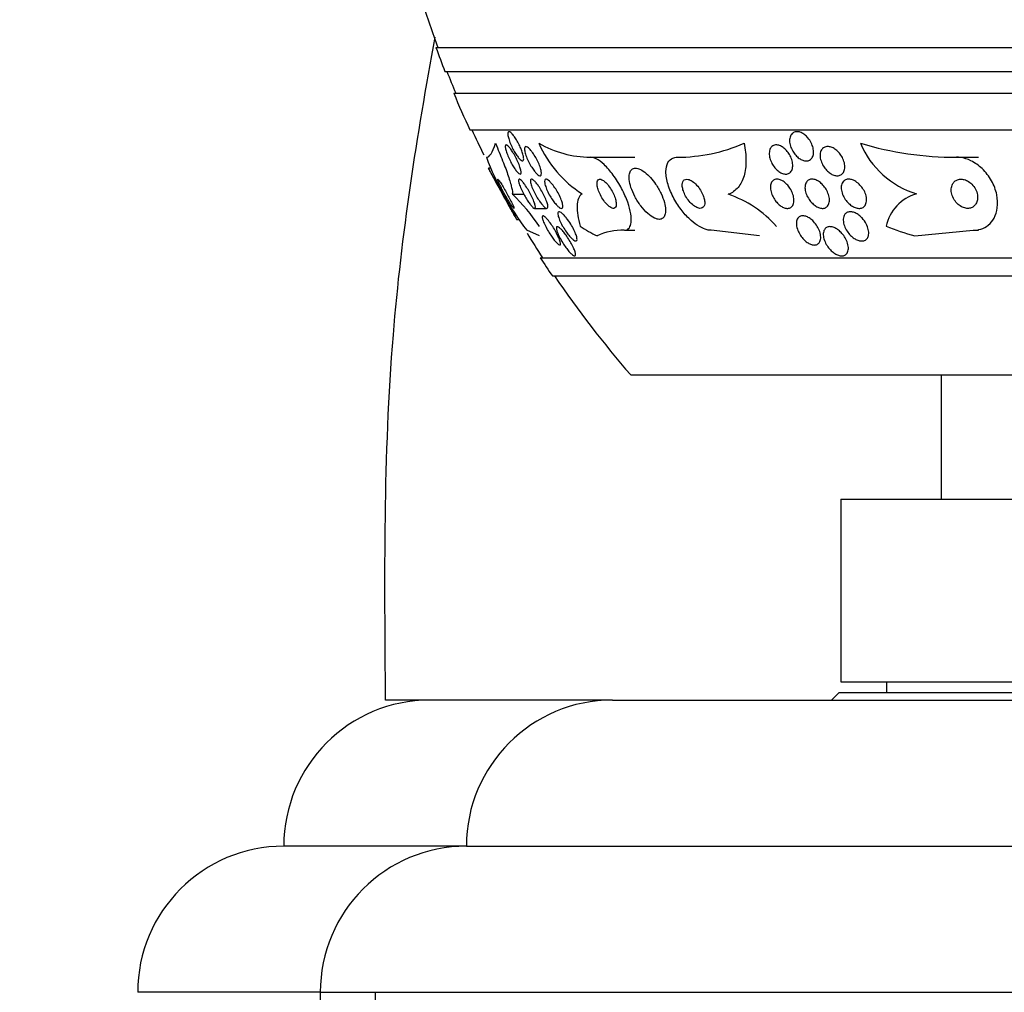
# Model space of a CAD drawing. Units: millimetres. Extents: x 0 to 1190, y 0 to 1399.
# Drawn here: x 313 to 339, y 746 to 772 of the extents above; entities that cross this region are included whole.
import ezdxf
from ezdxf import colors
from ezdxf.entities.mleader import LeaderData, LeaderLine
from ezdxf.math import Vec2, Vec3

# ---------------------------------------------------------------- set-up
doc = ezdxf.new("R2010")
doc.units = ezdxf.units.MM
doc.layers.add('DV4_Défaut', color=7, linetype='Continuous')
doc.layers.add('Défaut', color=7, linetype='Continuous')

# ---------------------------------------------------------------- blocks, each defined once
blk = doc.blocks.new('_DOT')
at = {"color": 0}
blk.add_line((0, 0), (-1, 0), dxfattribs=at)
at = {"color": 0, "const_width": 0.333}
blk.add_lwpolyline([(-0.1665, 0, 1), (0.1665, 0, 1)], format="xyb", close=True, dxfattribs=at)
blk = doc.blocks.new('SE3')
at = {"layer": 'DV4_Défaut', "color": 7, "linetype": 'Continuous'}
for p, q in [((323.916, 771.45), (377.584, 771.45)), ((324.162, 770.8), (377.338, 770.8)), ((324.404, 770.2), (377.096, 770.2)), ((324.844, 769.2), (376.656, 769.2)), ((328.145, 768.45), (329.365, 768.45)), ((338.166, 768.45), (338.769, 768.45)), ((325.413, 768.15), (325.359, 768.15)), ((326.008, 767.435), (326.325, 767.435)), ((326.619, 767.05), (326.948, 767.05)), ((326.123, 766.75), (326.185, 766.75)), ((326.748, 766.296), (326.404, 766.45)), ((329.075, 766.45), (329.365, 766.45)), ((332.779, 766.296), (331.452, 766.45)), ((337.024, 766.296), (338.625, 766.45)), ((338.625, 766.45), (338.769, 766.45)), ((326.774, 765.7), (374.726, 765.7)), ((327.105, 765.2), (374.395, 765.2)), ((329.25, 762.492), (372.25, 762.492)), ((337.75, 762.492), (337.75, 759.092)), ((335, 759.092), (366.5, 759.092)), ((335, 759.092), (335, 754.092)), ((335, 754.092), (366.5, 754.092)), ((336.25, 754.092), (336.25, 753.792)), ((334.95, 753.792), (334.75, 753.592)), ((366.55, 753.792), (334.95, 753.792)), ((328.638, 753.592), (322.538, 753.592)), ((328.75, 753.592), (323.75, 753.592)), ((328.75, 753.592), (372.75, 753.592)), ((324.75, 749.592), (319.75, 749.592)), ((324.75, 749.592), (376.75, 749.592)), ((320.75, 745.592), (315.75, 745.592)), ((320.75, 745.592), (380.75, 745.592)), ((320.75, 745.592), (320.75, 745.092)), ((322.25, 745.592), (322.25, 745.092))]:
    blk.add_line(p, q, dxfattribs=at)
for centre, radius, start, end in [((350.75, 781.2), 28.5, 191.9476, 200.0052), ((350.75, 781.2), 28.55, 199.9687, 201.3629), ((350.75, 781.2), 28.5, 201.4022, 202.7037), ((350.75, 781.2), 28.55, 202.6617, 204.8545), ((350.75, 781.2), 28.5, 204.9011, 206.4245), ((328.178, 771.376), 2.926, 240.4105, 269.3491), ((329.595, 770.085), 3.124, 203.6561, 237.5063), ((330.51, 773.095), 4.645, 270.1467, 293.3712), ((338.169, 777.698), 9.248, 253.4878, 269.9833), ((337.774, 769.769), 2.422, 202.7646, 253.1841), ((332.559, 771.161), 7.751, 200.4725, 217.4273), ((350.75, 781.2), 28.55, 207.2015, 210.3879), ((322.328, 763.584), 5.327, 33.9379, 46.2986), ((330.947, 764.543), 3.052, 41.3191, 71.373), ((337.406, 766.305), 1.193, 106.219, 167.6123), ((329.019, 764.838), 1.613, 88.042, 115.3454), ((350.75, 781.2), 28.5, 211.3561, 212.9468), ((350.75, 781.2), 28.55, 212.8818, 214.0849), ((350.75, 781.2), 28.5, 214.1529, 221.0283), ((323.75, 749.592), 4, 90, 180), ((328.75, 749.592), 4, 90, 180), ((319.75, 745.592), 4, 90, 180), ((324.75, 745.592), 4, 90, 180)]:
    blk.add_arc(centre, radius, start, end, dxfattribs=at)
for centre, ratio, start_param, end_param in [((330.554, 781.2), 0.54024, -0.327863, -0.269604), ((340.77, 781.2), 0.909434, 5.955323, 6.013581)]:
    blk.add_ellipse(centre, major_axis=(0, -15.463), ratio=ratio, start_param=start_param, end_param=end_param, dxfattribs=at)
for points, knots in [([(322.538, 753.592), (322.509, 756.933), (322.456, 763.022), (323.397, 769.037), (323.897, 771.739)], [0, 0, 0, 0, 0.548649, 1, 1, 1, 1]), ([(326.266, 768.626), (326.283, 768.582), (326.296, 768.539), (326.305, 768.502), (326.314, 768.465), (326.319, 768.431), (326.319, 768.406), (326.319, 768.383), (326.315, 768.366), (326.306, 768.357), (326.298, 768.349), (326.286, 768.348), (326.272, 768.354), (326.258, 768.359), (326.242, 768.37), (326.224, 768.387), (326.205, 768.404), (326.185, 768.426), (326.165, 768.453), (326.143, 768.481), (326.12, 768.514), (326.097, 768.55), (326.073, 768.589), (326.048, 768.632), (326.025, 768.675), (326.001, 768.722), (325.978, 768.772), (325.958, 768.819), (325.938, 768.868), (325.921, 768.917), (325.908, 768.96), (325.896, 769.002), (325.888, 769.04), (325.885, 769.071), (325.883, 769.099), (325.885, 769.121), (325.892, 769.134), (325.898, 769.146), (325.908, 769.152), (325.921, 769.15), (325.933, 769.148), (325.948, 769.14), (325.965, 769.126), (325.982, 769.113), (326.002, 769.093), (326.021, 769.069), (326.042, 769.044), (326.065, 769.014), (326.086, 768.981), (326.11, 768.944), (326.135, 768.904), (326.157, 768.863), (326.182, 768.817), (326.206, 768.769), (326.227, 768.723), (326.241, 768.69), (326.255, 768.657), (326.266, 768.626)], [0, 0, 0, 0, 0.057843, 0.057843, 0.057843, 0.115999, 0.115999, 0.115999, 0.169296, 0.169296, 0.169296, 0.217263, 0.217263, 0.217263, 0.263004, 0.263004, 0.263004, 0.309855, 0.309855, 0.309855, 0.360377, 0.360377, 0.360377, 0.416021, 0.416021, 0.416021, 0.476528, 0.476528, 0.476528, 0.539303, 0.539303, 0.539303, 0.599973, 0.599973, 0.599973, 0.654986, 0.654986, 0.654986, 0.704182, 0.704182, 0.704182, 0.750268, 0.750268, 0.750268, 0.796568, 0.796568, 0.796568, 0.84581, 0.84581, 0.84581, 0.899782, 0.899782, 0.899782, 0.958856, 0.958856, 0.958856, 1, 1, 1, 1]), ([(334.103, 768.979), (334.137, 768.939), (334.166, 768.893), (334.19, 768.847), (334.213, 768.8), (334.231, 768.752), (334.242, 768.704), (334.253, 768.655), (334.257, 768.606), (334.254, 768.561), (334.25, 768.518), (334.238, 768.477), (334.219, 768.444), (334.201, 768.414), (334.177, 768.389), (334.147, 768.373), (334.121, 768.358), (334.09, 768.35), (334.056, 768.35), (334.026, 768.35), (333.992, 768.356), (333.959, 768.368), (333.927, 768.38), (333.893, 768.398), (333.862, 768.42), (333.829, 768.443), (333.797, 768.472), (333.768, 768.503), (333.736, 768.538), (333.708, 768.577), (333.684, 768.617), (333.658, 768.661), (333.638, 768.708), (333.623, 768.755), (333.608, 768.804), (333.6, 768.854), (333.599, 768.9), (333.599, 768.946), (333.606, 768.99), (333.621, 769.027), (333.636, 769.062), (333.657, 769.092), (333.685, 769.113), (333.709, 769.131), (333.739, 769.144), (333.772, 769.148), (333.802, 769.152), (333.835, 769.15), (333.868, 769.141), (333.9, 769.132), (333.934, 769.118), (333.966, 769.098), (333.999, 769.078), (334.032, 769.052), (334.061, 769.023), (334.076, 769.009), (334.09, 768.994), (334.103, 768.979)], [0, 0, 0, 0, 0.06018, 0.06018, 0.06018, 0.120197, 0.120197, 0.120197, 0.182862, 0.182862, 0.182862, 0.244318, 0.244318, 0.244318, 0.300512, 0.300512, 0.300512, 0.350522, 0.350522, 0.350522, 0.396774, 0.396774, 0.396774, 0.44274, 0.44274, 0.44274, 0.491365, 0.491365, 0.491365, 0.544637, 0.544637, 0.544637, 0.603143, 0.603143, 0.603143, 0.665354, 0.665354, 0.665354, 0.727476, 0.727476, 0.727476, 0.785191, 0.785191, 0.785191, 0.836697, 0.836697, 0.836697, 0.883703, 0.883703, 0.883703, 0.929498, 0.929498, 0.929498, 0.977134, 0.977134, 0.977134, 1, 1, 1, 1]), ([(325.547, 768.831), (325.618, 768.665), (325.684, 768.506), (325.802, 768.205), (325.854, 768.064), (325.937, 767.817), (325.969, 767.708), (326.008, 767.537), (326.015, 767.473), (326.008, 767.435)], [0, 0, 0, 0, 0.25, 0.25, 0.5, 0.5, 0.75, 0.75, 1, 1, 1, 1]), ([(325.995, 768.627), (326.021, 768.588), (326.048, 768.543), (326.073, 768.498), (326.098, 768.452), (326.122, 768.405), (326.144, 768.358), (326.167, 768.309), (326.187, 768.259), (326.204, 768.214), (326.22, 768.169), (326.233, 768.127), (326.24, 768.092), (326.247, 768.059), (326.25, 768.032), (326.247, 768.014), (326.244, 767.999), (326.237, 767.99), (326.227, 767.988), (326.217, 767.987), (326.204, 767.993), (326.189, 768.005), (326.174, 768.016), (326.156, 768.033), (326.138, 768.054), (326.119, 768.077), (326.098, 768.104), (326.077, 768.135), (326.054, 768.168), (326.031, 768.205), (326.008, 768.244), (325.983, 768.287), (325.959, 768.333), (325.937, 768.378), (325.913, 768.427), (325.891, 768.477), (325.873, 768.523), (325.854, 768.571), (325.839, 768.616), (325.829, 768.655), (325.819, 768.691), (325.814, 768.723), (325.814, 768.746), (325.815, 768.766), (325.819, 768.78), (325.828, 768.786), (325.836, 768.79), (325.848, 768.789), (325.862, 768.78), (325.876, 768.772), (325.892, 768.758), (325.91, 768.739), (325.928, 768.72), (325.948, 768.695), (325.968, 768.667), (325.977, 768.654), (325.986, 768.641), (325.995, 768.627)], [0, 0, 0, 0, 0.059272, 0.059272, 0.059272, 0.118324, 0.118324, 0.118324, 0.181102, 0.181102, 0.181102, 0.244085, 0.244085, 0.244085, 0.302437, 0.302437, 0.302437, 0.35394, 0.35394, 0.35394, 0.400437, 0.400437, 0.400437, 0.44561, 0.44561, 0.44561, 0.492812, 0.492812, 0.492812, 0.544461, 0.544461, 0.544461, 0.601714, 0.601714, 0.601714, 0.663713, 0.663713, 0.663713, 0.727031, 0.727031, 0.727031, 0.786802, 0.786802, 0.786802, 0.839993, 0.839993, 0.839993, 0.887542, 0.887542, 0.887542, 0.932803, 0.932803, 0.932803, 0.979195, 0.979195, 0.979195, 1, 1, 1, 1]), ([(326.546, 768.6), (326.574, 768.562), (326.603, 768.518), (326.63, 768.473), (326.657, 768.428), (326.682, 768.379), (326.705, 768.332), (326.729, 768.282), (326.75, 768.231), (326.766, 768.184), (326.782, 768.138), (326.794, 768.095), (326.8, 768.058), (326.806, 768.025), (326.807, 767.996), (326.802, 767.977), (326.798, 767.959), (326.79, 767.948), (326.778, 767.944), (326.766, 767.941), (326.752, 767.944), (326.735, 767.952), (326.719, 767.961), (326.7, 767.976), (326.68, 767.995), (326.658, 768.015), (326.636, 768.041), (326.613, 768.07), (326.588, 768.102), (326.562, 768.139), (326.538, 768.177), (326.511, 768.22), (326.485, 768.266), (326.461, 768.313), (326.436, 768.362), (326.413, 768.413), (326.395, 768.461), (326.376, 768.509), (326.362, 768.556), (326.353, 768.596), (326.344, 768.633), (326.341, 768.667), (326.343, 768.691), (326.345, 768.713), (326.351, 768.729), (326.361, 768.737), (326.371, 768.744), (326.384, 768.745), (326.399, 768.739), (326.414, 768.733), (326.432, 768.722), (326.451, 768.705), (326.471, 768.688), (326.493, 768.666), (326.515, 768.639), (326.525, 768.627), (326.536, 768.614), (326.546, 768.6)], [0, 0, 0, 0, 0.060499, 0.060499, 0.060499, 0.120813, 0.120813, 0.120813, 0.184198, 0.184198, 0.184198, 0.246479, 0.246479, 0.246479, 0.303113, 0.303113, 0.303113, 0.352972, 0.352972, 0.352972, 0.398698, 0.398698, 0.398698, 0.444052, 0.444052, 0.444052, 0.492184, 0.492184, 0.492184, 0.545244, 0.545244, 0.545244, 0.603959, 0.603959, 0.603959, 0.666811, 0.666811, 0.666811, 0.729748, 0.729748, 0.729748, 0.787983, 0.787983, 0.787983, 0.839443, 0.839443, 0.839443, 0.88598, 0.88598, 0.88598, 0.931172, 0.931172, 0.931172, 0.978283, 0.978283, 0.978283, 1, 1, 1, 1]), ([(332.353, 768.831), (332.386, 768.665), (332.404, 768.506), (332.405, 768.205), (332.387, 768.064), (332.316, 767.817), (332.26, 767.708), (332.116, 767.537), (332.027, 767.473), (331.922, 767.435)], [0, 0, 0, 0, 0.25, 0.25, 0.5, 0.5, 0.75, 0.75, 1, 1, 1, 1]), ([(333.21, 768.787), (333.238, 768.79), (333.27, 768.787), (333.302, 768.778), (333.334, 768.769), (333.367, 768.754), (333.398, 768.734), (333.43, 768.713), (333.462, 768.688), (333.491, 768.659), (333.522, 768.627), (333.551, 768.592), (333.576, 768.554), (333.603, 768.513), (333.626, 768.469), (333.643, 768.424), (333.663, 768.376), (333.675, 768.327), (333.681, 768.28), (333.687, 768.232), (333.686, 768.185), (333.676, 768.144), (333.667, 768.105), (333.65, 768.07), (333.626, 768.044), (333.605, 768.02), (333.577, 768.003), (333.545, 767.995), (333.517, 767.987), (333.485, 767.986), (333.452, 767.993), (333.421, 767.998), (333.388, 768.01), (333.357, 768.027), (333.324, 768.045), (333.292, 768.067), (333.263, 768.094), (333.231, 768.122), (333.201, 768.155), (333.175, 768.19), (333.146, 768.229), (333.121, 768.271), (333.1, 768.314), (333.078, 768.361), (333.062, 768.409), (333.053, 768.456), (333.043, 768.505), (333.04, 768.554), (333.045, 768.597), (333.05, 768.64), (333.063, 768.679), (333.084, 768.71), (333.103, 768.738), (333.128, 768.76), (333.158, 768.773), (333.174, 768.78), (333.192, 768.785), (333.21, 768.787)], [0, 0, 0, 0, 0.045837, 0.045837, 0.045837, 0.091612, 0.091612, 0.091612, 0.138347, 0.138347, 0.138347, 0.189055, 0.189055, 0.189055, 0.245168, 0.245168, 0.245168, 0.306379, 0.306379, 0.306379, 0.369881, 0.369881, 0.369881, 0.430888, 0.430888, 0.430888, 0.485554, 0.485554, 0.485554, 0.533948, 0.533948, 0.533948, 0.579264, 0.579264, 0.579264, 0.625159, 0.625159, 0.625159, 0.674508, 0.674508, 0.674508, 0.729119, 0.729119, 0.729119, 0.78918, 0.78918, 0.78918, 0.852454, 0.852454, 0.852454, 0.914436, 0.914436, 0.914436, 0.970798, 0.970798, 0.970798, 1, 1, 1, 1]), ([(334.615, 768.741), (334.646, 768.745), (334.68, 768.742), (334.714, 768.733), (334.748, 768.724), (334.782, 768.709), (334.816, 768.689), (334.85, 768.668), (334.884, 768.642), (334.914, 768.613), (334.948, 768.581), (334.979, 768.544), (335.005, 768.505), (335.034, 768.462), (335.058, 768.416), (335.076, 768.369), (335.095, 768.32), (335.107, 768.269), (335.111, 768.221), (335.115, 768.173), (335.111, 768.127), (335.098, 768.087), (335.086, 768.05), (335.067, 768.017), (335.04, 767.993), (335.017, 767.971), (334.988, 767.956), (334.956, 767.948), (334.926, 767.941), (334.894, 767.941), (334.86, 767.947), (334.827, 767.953), (334.793, 767.964), (334.76, 767.981), (334.726, 767.998), (334.692, 768.021), (334.661, 768.048), (334.626, 768.077), (334.594, 768.111), (334.566, 768.147), (334.535, 768.187), (334.509, 768.231), (334.488, 768.276), (334.466, 768.324), (334.45, 768.375), (334.441, 768.423), (334.433, 768.473), (334.433, 768.521), (334.441, 768.565), (334.449, 768.605), (334.465, 768.643), (334.488, 768.672), (334.508, 768.698), (334.536, 768.718), (334.567, 768.73), (334.582, 768.735), (334.598, 768.739), (334.615, 768.741)], [0, 0, 0, 0, 0.04653, 0.04653, 0.04653, 0.092934, 0.092934, 0.092934, 0.141202, 0.141202, 0.141202, 0.194343, 0.194343, 0.194343, 0.253059, 0.253059, 0.253059, 0.315927, 0.315927, 0.315927, 0.378973, 0.378973, 0.378973, 0.437325, 0.437325, 0.437325, 0.488765, 0.488765, 0.488765, 0.535178, 0.535178, 0.535178, 0.580282, 0.580282, 0.580282, 0.627448, 0.627448, 0.627448, 0.679102, 0.679102, 0.679102, 0.736401, 0.736401, 0.736401, 0.798479, 0.798479, 0.798479, 0.861865, 0.861865, 0.861865, 0.921649, 0.921649, 0.921649, 0.974786, 0.974786, 0.974786, 1, 1, 1, 1]), ([(329.075, 766.45), (329.087, 766.45), (329.099, 766.451), (329.11, 766.454), (329.152, 766.461), (329.187, 766.485), (329.212, 766.52), (329.237, 766.556), (329.254, 766.607), (329.261, 766.666), (329.268, 766.733), (329.264, 766.812), (329.25, 766.899), (329.235, 766.996), (329.206, 767.105), (329.166, 767.216), (329.123, 767.338), (329.066, 767.467), (329, 767.593), (328.933, 767.72), (328.853, 767.848), (328.768, 767.963), (328.69, 768.07), (328.604, 768.169), (328.52, 768.247), (328.447, 768.315), (328.372, 768.371), (328.305, 768.405), (328.246, 768.435), (328.192, 768.45), (328.145, 768.45)], [0, 0, 0, 0, 0.024019, 0.024019, 0.024019, 0.113008, 0.113008, 0.113008, 0.205625, 0.205625, 0.205625, 0.309356, 0.309356, 0.309356, 0.426647, 0.426647, 0.426647, 0.555073, 0.555073, 0.555073, 0.685661, 0.685661, 0.685661, 0.806305, 0.806305, 0.806305, 0.910658, 0.910658, 0.910658, 1, 1, 1, 1]), ([(331.452, 766.45), (331.417, 766.45), (331.38, 766.455), (331.341, 766.464), (331.275, 766.481), (331.203, 766.511), (331.131, 766.553), (331.054, 766.598), (330.975, 766.656), (330.9, 766.723), (330.815, 766.799), (330.732, 766.887), (330.658, 766.981), (330.574, 767.086), (330.497, 767.202), (330.433, 767.319), (330.365, 767.445), (330.309, 767.576), (330.271, 767.702), (330.233, 767.826), (330.213, 767.949), (330.214, 768.056), (330.215, 768.152), (330.233, 768.239), (330.27, 768.305), (330.302, 768.362), (330.348, 768.405), (330.404, 768.428), (330.439, 768.443), (330.479, 768.45), (330.522, 768.45)], [0, 0, 0, 0, 0.05044, 0.05044, 0.05044, 0.138447, 0.138447, 0.138447, 0.233813, 0.233813, 0.233813, 0.341284, 0.341284, 0.341284, 0.462246, 0.462246, 0.462246, 0.592444, 0.592444, 0.592444, 0.721357, 0.721357, 0.721357, 0.837553, 0.837553, 0.837553, 0.937603, 0.937603, 0.937603, 1, 1, 1, 1]), ([(338.625, 766.45), (338.698, 766.45), (338.769, 766.461), (338.833, 766.481), (338.91, 766.505), (338.98, 766.544), (339.04, 766.592), (339.105, 766.645), (339.159, 766.712), (339.199, 766.786), (339.245, 766.871), (339.274, 766.967), (339.287, 767.068), (339.302, 767.181), (339.297, 767.303), (339.271, 767.425), (339.245, 767.553), (339.196, 767.684), (339.127, 767.808), (339.06, 767.926), (338.972, 768.041), (338.87, 768.138), (338.78, 768.224), (338.675, 768.298), (338.566, 768.352), (338.472, 768.398), (338.372, 768.429), (338.275, 768.443), (338.238, 768.448), (338.202, 768.45), (338.166, 768.45)], [0, 0, 0, 0, 0.074753, 0.074753, 0.074753, 0.164211, 0.164211, 0.164211, 0.262608, 0.262608, 0.262608, 0.373925, 0.373925, 0.373925, 0.498206, 0.498206, 0.498206, 0.629316, 0.629316, 0.629316, 0.75563, 0.75563, 0.75563, 0.867177, 0.867177, 0.867177, 0.96351, 0.96351, 0.96351, 1, 1, 1, 1]), ([(325.979, 767.015), (325.941, 767.083), (325.898, 767.162), (325.853, 767.242), (325.809, 767.323), (325.762, 767.408), (325.716, 767.491), (325.668, 767.58), (325.619, 767.669), (325.574, 767.751), (325.53, 767.832), (325.488, 767.908), (325.454, 767.97), (325.424, 768.027), (325.398, 768.074), (325.382, 768.105), (325.367, 768.132), (325.358, 768.148), (325.357, 768.15), (325.357, 768.15), (325.357, 768.15), (325.357, 768.15)], [0, 0, 0, 0, 0.168792, 0.168792, 0.168792, 0.336949, 0.336949, 0.336949, 0.516065, 0.516065, 0.516065, 0.692405, 0.692405, 0.692405, 0.851008, 0.851008, 0.851008, 0.98808, 0.98808, 0.98808, 1, 1, 1, 1]), ([(329.794, 767.892), (329.743, 767.949), (329.688, 768.001), (329.634, 768.042), (329.58, 768.083), (329.525, 768.115), (329.475, 768.133), (329.429, 768.149), (329.386, 768.154), (329.349, 768.147), (329.315, 768.141), (329.286, 768.124), (329.263, 768.098), (329.241, 768.072), (329.225, 768.037), (329.216, 767.995), (329.206, 767.949), (329.205, 767.895), (329.21, 767.837), (329.217, 767.772), (329.233, 767.7), (329.257, 767.626), (329.283, 767.545), (329.319, 767.459), (329.362, 767.376), (329.408, 767.287), (329.464, 767.199), (329.525, 767.119), (329.584, 767.04), (329.65, 766.967), (329.717, 766.908), (329.777, 766.855), (329.839, 766.812), (329.897, 766.785), (329.946, 766.761), (329.994, 766.749), (330.035, 766.75), (330.072, 766.751), (330.104, 766.763), (330.13, 766.784), (330.155, 766.804), (330.174, 766.835), (330.186, 766.872), (330.199, 766.912), (330.204, 766.961), (330.202, 767.015), (330.2, 767.075), (330.189, 767.142), (330.17, 767.212), (330.149, 767.29), (330.118, 767.373), (330.08, 767.455), (330.039, 767.543), (329.988, 767.633), (329.931, 767.716), (329.889, 767.778), (329.842, 767.838), (329.794, 767.892)], [0, 0, 0, 0, 0.051214, 0.051214, 0.051214, 0.102749, 0.102749, 0.102749, 0.149963, 0.149963, 0.149963, 0.194203, 0.194203, 0.194203, 0.239272, 0.239272, 0.239272, 0.288205, 0.288205, 0.288205, 0.343011, 0.343011, 0.343011, 0.404082, 0.404082, 0.404082, 0.469107, 0.469107, 0.469107, 0.532813, 0.532813, 0.532813, 0.5897, 0.5897, 0.5897, 0.63858, 0.63858, 0.63858, 0.682889, 0.682889, 0.682889, 0.727059, 0.727059, 0.727059, 0.774586, 0.774586, 0.774586, 0.827845, 0.827845, 0.827845, 0.887639, 0.887639, 0.887639, 0.952144, 0.952144, 0.952144, 1, 1, 1, 1]), ([(325.984, 767.221), (325.964, 767.261), (325.941, 767.307), (325.916, 767.353), (325.892, 767.398), (325.866, 767.446), (325.84, 767.492), (325.812, 767.542), (325.784, 767.591), (325.757, 767.636), (325.73, 767.682), (325.703, 767.724), (325.681, 767.759), (325.66, 767.79), (325.642, 767.816), (325.629, 767.831), (325.618, 767.845), (325.61, 767.852), (325.607, 767.85), (325.605, 767.848), (325.605, 767.84), (325.61, 767.827), (325.614, 767.814), (325.621, 767.795), (325.631, 767.772), (325.641, 767.749), (325.654, 767.72), (325.669, 767.69), (325.685, 767.656), (325.704, 767.618), (325.724, 767.58), (325.746, 767.536), (325.771, 767.491), (325.795, 767.446), (325.823, 767.397), (325.851, 767.347), (325.878, 767.301), (325.906, 767.254), (325.934, 767.208), (325.958, 767.17), (325.981, 767.134), (326.002, 767.104), (326.018, 767.083), (326.032, 767.064), (326.042, 767.053), (326.048, 767.051), (326.053, 767.049), (326.054, 767.053), (326.051, 767.064), (326.049, 767.075), (326.043, 767.091), (326.035, 767.111), (326.026, 767.132), (326.015, 767.158), (326.001, 767.186), (325.996, 767.197), (325.99, 767.209), (325.984, 767.221)], [0, 0, 0, 0, 0.059586, 0.059586, 0.059586, 0.118886, 0.118886, 0.118886, 0.183248, 0.183248, 0.183248, 0.248537, 0.248537, 0.248537, 0.308657, 0.308657, 0.308657, 0.360499, 0.360499, 0.360499, 0.406121, 0.406121, 0.406121, 0.449861, 0.449861, 0.449861, 0.495552, 0.495552, 0.495552, 0.546011, 0.546011, 0.546011, 0.602887, 0.602887, 0.602887, 0.665826, 0.665826, 0.665826, 0.731375, 0.731375, 0.731375, 0.793523, 0.793523, 0.793523, 0.847638, 0.847638, 0.847638, 0.89436, 0.89436, 0.89436, 0.937925, 0.937925, 0.937925, 0.982583, 0.982583, 0.982583, 1, 1, 1, 1]), ([(326.373, 767.665), (326.402, 767.623), (326.431, 767.576), (326.458, 767.529), (326.485, 767.482), (326.511, 767.433), (326.534, 767.386), (326.558, 767.336), (326.58, 767.286), (326.598, 767.242), (326.615, 767.198), (326.628, 767.158), (326.634, 767.127), (326.64, 767.098), (326.642, 767.076), (326.637, 767.063), (326.633, 767.052), (326.625, 767.048), (326.613, 767.051), (326.602, 767.054), (326.588, 767.064), (326.572, 767.078), (326.556, 767.092), (326.538, 767.112), (326.519, 767.135), (326.498, 767.16), (326.476, 767.19), (326.454, 767.222), (326.429, 767.257), (326.404, 767.297), (326.38, 767.337), (326.353, 767.382), (326.327, 767.429), (326.303, 767.475), (326.277, 767.526), (326.254, 767.576), (326.234, 767.622), (326.215, 767.668), (326.2, 767.712), (326.19, 767.748), (326.181, 767.781), (326.177, 767.808), (326.179, 767.826), (326.181, 767.841), (326.187, 767.85), (326.197, 767.85), (326.207, 767.851), (326.219, 767.845), (326.235, 767.833), (326.249, 767.821), (326.266, 767.804), (326.285, 767.783), (326.304, 767.761), (326.325, 767.734), (326.347, 767.704), (326.355, 767.692), (326.364, 767.679), (326.373, 767.665)], [0, 0, 0, 0, 0.061114, 0.061114, 0.061114, 0.121992, 0.121992, 0.121992, 0.186978, 0.186978, 0.186978, 0.251192, 0.251192, 0.251192, 0.308917, 0.308917, 0.308917, 0.35848, 0.35848, 0.35848, 0.403036, 0.403036, 0.403036, 0.447031, 0.447031, 0.447031, 0.494054, 0.494054, 0.494054, 0.546606, 0.546606, 0.546606, 0.605735, 0.605735, 0.605735, 0.670007, 0.670007, 0.670007, 0.734825, 0.734825, 0.734825, 0.794295, 0.794295, 0.794295, 0.845664, 0.845664, 0.845664, 0.891147, 0.891147, 0.891147, 0.935001, 0.935001, 0.935001, 0.980948, 0.980948, 0.980948, 1, 1, 1, 1]), ([(326.726, 767.661), (326.756, 767.618), (326.786, 767.57), (326.814, 767.522), (326.842, 767.474), (326.869, 767.424), (326.892, 767.376), (326.915, 767.325), (326.936, 767.276), (326.951, 767.232), (326.966, 767.189), (326.976, 767.151), (326.98, 767.121), (326.983, 767.094), (326.981, 767.074), (326.974, 767.062), (326.968, 767.052), (326.958, 767.048), (326.944, 767.051), (326.932, 767.054), (326.916, 767.064), (326.898, 767.078), (326.88, 767.092), (326.86, 767.112), (326.839, 767.135), (326.817, 767.16), (326.793, 767.191), (326.769, 767.223), (326.743, 767.26), (326.716, 767.3), (326.691, 767.342), (326.662, 767.388), (326.635, 767.437), (326.611, 767.485), (326.586, 767.536), (326.563, 767.586), (326.546, 767.633), (326.528, 767.678), (326.515, 767.72), (326.509, 767.755), (326.503, 767.786), (326.502, 767.812), (326.506, 767.828), (326.51, 767.842), (326.519, 767.85), (326.531, 767.85), (326.542, 767.85), (326.557, 767.844), (326.573, 767.833), (326.59, 767.822), (326.609, 767.805), (326.629, 767.784), (326.65, 767.761), (326.673, 767.734), (326.696, 767.703), (326.706, 767.69), (326.716, 767.676), (326.726, 767.661)], [0, 0, 0, 0, 0.062618, 0.062618, 0.062618, 0.125064, 0.125064, 0.125064, 0.19035, 0.19035, 0.19035, 0.25292, 0.25292, 0.25292, 0.307958, 0.307958, 0.307958, 0.355533, 0.355533, 0.355533, 0.399556, 0.399556, 0.399556, 0.444259, 0.444259, 0.444259, 0.492864, 0.492864, 0.492864, 0.54747, 0.54747, 0.54747, 0.60846, 0.60846, 0.60846, 0.673413, 0.673413, 0.673413, 0.737014, 0.737014, 0.737014, 0.793942, 0.793942, 0.793942, 0.8431, 0.8431, 0.8431, 0.887707, 0.887707, 0.887707, 0.931958, 0.931958, 0.931958, 0.979238, 0.979238, 0.979238, 1, 1, 1, 1]), ([(327.125, 767.682), (327.157, 767.641), (327.188, 767.594), (327.218, 767.546), (327.247, 767.498), (327.274, 767.448), (327.298, 767.399), (327.323, 767.348), (327.344, 767.297), (327.36, 767.251), (327.375, 767.207), (327.385, 767.167), (327.388, 767.134), (327.391, 767.106), (327.389, 767.083), (327.382, 767.069), (327.375, 767.056), (327.364, 767.05), (327.35, 767.05), (327.337, 767.051), (327.32, 767.057), (327.302, 767.069), (327.283, 767.081), (327.262, 767.098), (327.241, 767.119), (327.217, 767.143), (327.192, 767.171), (327.167, 767.202), (327.139, 767.238), (327.111, 767.277), (327.084, 767.318), (327.055, 767.364), (327.026, 767.413), (327.001, 767.461), (326.975, 767.512), (326.951, 767.564), (326.933, 767.612), (326.916, 767.659), (326.902, 767.703), (326.896, 767.74), (326.89, 767.773), (326.889, 767.8), (326.895, 767.819), (326.899, 767.836), (326.908, 767.846), (326.921, 767.849), (326.932, 767.852), (326.948, 767.849), (326.965, 767.84), (326.982, 767.831), (327.002, 767.816), (327.023, 767.797), (327.045, 767.777), (327.069, 767.751), (327.093, 767.723), (327.104, 767.71), (327.115, 767.696), (327.125, 767.682)], [0, 0, 0, 0, 0.063121, 0.063121, 0.063121, 0.12609, 0.12609, 0.12609, 0.191515, 0.191515, 0.191515, 0.253616, 0.253616, 0.253616, 0.307859, 0.307859, 0.307859, 0.354829, 0.354829, 0.354829, 0.398657, 0.398657, 0.398657, 0.443534, 0.443534, 0.443534, 0.492602, 0.492602, 0.492602, 0.547851, 0.547851, 0.547851, 0.609453, 0.609453, 0.609453, 0.674663, 0.674663, 0.674663, 0.737922, 0.737922, 0.737922, 0.794088, 0.794088, 0.794088, 0.84257, 0.84257, 0.84257, 0.886879, 0.886879, 0.886879, 0.931209, 0.931209, 0.931209, 0.97887, 0.97887, 0.97887, 1, 1, 1, 1]), ([(328.791, 767.051), (328.81, 767.055), (328.824, 767.065), (328.835, 767.082), (328.845, 767.098), (328.851, 767.12), (328.853, 767.145), (328.855, 767.173), (328.853, 767.206), (328.846, 767.242), (328.839, 767.282), (328.826, 767.327), (328.809, 767.372), (328.791, 767.422), (328.767, 767.473), (328.74, 767.524), (328.712, 767.574), (328.679, 767.625), (328.645, 767.67), (328.613, 767.711), (328.579, 767.749), (328.545, 767.778), (328.516, 767.804), (328.487, 767.824), (328.461, 767.836), (328.438, 767.847), (328.416, 767.852), (328.398, 767.85), (328.381, 767.848), (328.366, 767.841), (328.355, 767.829), (328.343, 767.816), (328.335, 767.797), (328.331, 767.774), (328.327, 767.75), (328.327, 767.72), (328.33, 767.687), (328.335, 767.65), (328.345, 767.608), (328.359, 767.565), (328.374, 767.518), (328.395, 767.467), (328.42, 767.418), (328.446, 767.366), (328.477, 767.315), (328.51, 767.267), (328.542, 767.222), (328.577, 767.18), (328.611, 767.146), (328.642, 767.116), (328.673, 767.091), (328.702, 767.075), (328.726, 767.06), (328.75, 767.052), (328.77, 767.051), (328.777, 767.05), (328.785, 767.05), (328.791, 767.051)], [0, 0, 0, 0, 0.048474, 0.048474, 0.048474, 0.096673, 0.096673, 0.096673, 0.149108, 0.149108, 0.149108, 0.208335, 0.208335, 0.208335, 0.272856, 0.272856, 0.272856, 0.338025, 0.338025, 0.338025, 0.397788, 0.397788, 0.397788, 0.449264, 0.449264, 0.449264, 0.494697, 0.494697, 0.494697, 0.538439, 0.538439, 0.538439, 0.58428, 0.58428, 0.58428, 0.63499, 0.63499, 0.63499, 0.692151, 0.692151, 0.692151, 0.755291, 0.755291, 0.755291, 0.820811, 0.820811, 0.820811, 0.882653, 0.882653, 0.882653, 0.93637, 0.93637, 0.93637, 0.982839, 0.982839, 0.982839, 1, 1, 1, 1]), ([(331.14, 767.051), (331.165, 767.049), (331.188, 767.052), (331.207, 767.062), (331.227, 767.071), (331.242, 767.087), (331.253, 767.106), (331.265, 767.126), (331.272, 767.151), (331.275, 767.179), (331.278, 767.209), (331.276, 767.244), (331.269, 767.28), (331.262, 767.32), (331.249, 767.363), (331.232, 767.406), (331.213, 767.454), (331.188, 767.503), (331.159, 767.55), (331.129, 767.599), (331.093, 767.647), (331.054, 767.689), (331.016, 767.73), (330.975, 767.767), (330.934, 767.794), (330.897, 767.819), (330.86, 767.836), (330.826, 767.845), (330.797, 767.852), (330.769, 767.852), (330.745, 767.845), (330.724, 767.839), (330.706, 767.826), (330.693, 767.809), (330.679, 767.791), (330.67, 767.769), (330.665, 767.743), (330.659, 767.715), (330.658, 767.683), (330.662, 767.649), (330.666, 767.612), (330.676, 767.571), (330.69, 767.529), (330.706, 767.483), (330.727, 767.435), (330.753, 767.389), (330.781, 767.339), (330.814, 767.29), (330.851, 767.246), (330.888, 767.202), (330.929, 767.161), (330.97, 767.129), (331.008, 767.1), (331.048, 767.077), (331.085, 767.064), (331.104, 767.057), (331.123, 767.052), (331.14, 767.051)], [0, 0, 0, 0, 0.044045, 0.044045, 0.044045, 0.088058, 0.088058, 0.088058, 0.132637, 0.132637, 0.132637, 0.181289, 0.181289, 0.181289, 0.236134, 0.236134, 0.236134, 0.29754, 0.29754, 0.29754, 0.362969, 0.362969, 0.362969, 0.426876, 0.426876, 0.426876, 0.483782, 0.483782, 0.483782, 0.532693, 0.532693, 0.532693, 0.577041, 0.577041, 0.577041, 0.621143, 0.621143, 0.621143, 0.668428, 0.668428, 0.668428, 0.721301, 0.721301, 0.721301, 0.780756, 0.780756, 0.780756, 0.845314, 0.845314, 0.845314, 0.910271, 0.910271, 0.910271, 0.969533, 0.969533, 0.969533, 1, 1, 1, 1]), ([(333.42, 767.794), (333.456, 767.771), (333.492, 767.742), (333.524, 767.708), (333.556, 767.675), (333.585, 767.638), (333.61, 767.599), (333.638, 767.557), (333.661, 767.512), (333.678, 767.467), (333.698, 767.418), (333.71, 767.368), (333.716, 767.321), (333.721, 767.272), (333.719, 767.226), (333.708, 767.186), (333.698, 767.148), (333.679, 767.115), (333.654, 767.092), (333.631, 767.071), (333.603, 767.057), (333.57, 767.052), (333.542, 767.048), (333.51, 767.05), (333.477, 767.059), (333.447, 767.067), (333.415, 767.081), (333.384, 767.1), (333.352, 767.119), (333.321, 767.143), (333.292, 767.17), (333.26, 767.2), (333.23, 767.234), (333.204, 767.269), (333.175, 767.309), (333.15, 767.353), (333.13, 767.396), (333.108, 767.444), (333.092, 767.494), (333.082, 767.541), (333.073, 767.591), (333.071, 767.639), (333.078, 767.682), (333.084, 767.723), (333.099, 767.761), (333.121, 767.789), (333.141, 767.814), (333.168, 767.833), (333.199, 767.843), (333.226, 767.851), (333.258, 767.852), (333.291, 767.847), (333.321, 767.842), (333.353, 767.831), (333.385, 767.814), (333.396, 767.808), (333.408, 767.802), (333.42, 767.794)], [0, 0, 0, 0, 0.052106, 0.052106, 0.052106, 0.103898, 0.103898, 0.103898, 0.160931, 0.160931, 0.160931, 0.223934, 0.223934, 0.223934, 0.289335, 0.289335, 0.289335, 0.351219, 0.351219, 0.351219, 0.405175, 0.405175, 0.405175, 0.451956, 0.451956, 0.451956, 0.495739, 0.495739, 0.495739, 0.540688, 0.540688, 0.540688, 0.58991, 0.58991, 0.58991, 0.645353, 0.645353, 0.645353, 0.707113, 0.707113, 0.707113, 0.77234, 0.77234, 0.77234, 0.83542, 0.83542, 0.83542, 0.891305, 0.891305, 0.891305, 0.939569, 0.939569, 0.939569, 0.983798, 0.983798, 0.983798, 1, 1, 1, 1]), ([(334.493, 767.05), (334.461, 767.051), (334.428, 767.059), (334.394, 767.072), (334.361, 767.085), (334.327, 767.104), (334.295, 767.127), (334.261, 767.151), (334.229, 767.18), (334.2, 767.212), (334.167, 767.247), (334.137, 767.287), (334.113, 767.327), (334.085, 767.373), (334.063, 767.421), (334.048, 767.468), (334.031, 767.519), (334.022, 767.57), (334.021, 767.617), (334.021, 767.663), (334.029, 767.707), (334.045, 767.743), (334.06, 767.776), (334.083, 767.804), (334.112, 767.822), (334.137, 767.838), (334.167, 767.848), (334.2, 767.85), (334.23, 767.852), (334.263, 767.847), (334.296, 767.837), (334.328, 767.826), (334.361, 767.811), (334.393, 767.791), (334.426, 767.769), (334.459, 767.743), (334.489, 767.714), (334.522, 767.681), (334.552, 767.645), (334.578, 767.606), (334.607, 767.563), (334.632, 767.517), (334.65, 767.471), (334.67, 767.421), (334.683, 767.371), (334.688, 767.323), (334.693, 767.274), (334.69, 767.227), (334.678, 767.187), (334.667, 767.15), (334.648, 767.117), (334.622, 767.094), (334.599, 767.073), (334.57, 767.059), (334.537, 767.053), (334.523, 767.051), (334.508, 767.05), (334.493, 767.05)], [0, 0, 0, 0, 0.045771, 0.045771, 0.045771, 0.091373, 0.091373, 0.091373, 0.139414, 0.139414, 0.139414, 0.193353, 0.193353, 0.193353, 0.253758, 0.253758, 0.253758, 0.318568, 0.318568, 0.318568, 0.382709, 0.382709, 0.382709, 0.440618, 0.440618, 0.440618, 0.490605, 0.490605, 0.490605, 0.535563, 0.535563, 0.535563, 0.579721, 0.579721, 0.579721, 0.626579, 0.626579, 0.626579, 0.678634, 0.678634, 0.678634, 0.737079, 0.737079, 0.737079, 0.800844, 0.800844, 0.800844, 0.865754, 0.865754, 0.865754, 0.92588, 0.92588, 0.92588, 0.977879, 0.977879, 0.977879, 1, 1, 1, 1]), ([(335.385, 767.802), (335.425, 767.779), (335.465, 767.749), (335.501, 767.716), (335.536, 767.682), (335.569, 767.644), (335.596, 767.604), (335.627, 767.56), (335.652, 767.513), (335.67, 767.465), (335.69, 767.415), (335.702, 767.363), (335.706, 767.314), (335.71, 767.266), (335.705, 767.22), (335.691, 767.18), (335.678, 767.144), (335.657, 767.113), (335.629, 767.091), (335.605, 767.072), (335.575, 767.059), (335.542, 767.053), (335.513, 767.048), (335.48, 767.05), (335.447, 767.057), (335.414, 767.063), (335.38, 767.076), (335.347, 767.093), (335.312, 767.111), (335.277, 767.135), (335.246, 767.162), (335.21, 767.192), (335.177, 767.226), (335.148, 767.263), (335.116, 767.305), (335.088, 767.35), (335.067, 767.396), (335.043, 767.446), (335.027, 767.497), (335.019, 767.547), (335.011, 767.597), (335.011, 767.646), (335.021, 767.689), (335.03, 767.728), (335.047, 767.764), (335.072, 767.791), (335.094, 767.814), (335.122, 767.832), (335.154, 767.842), (335.183, 767.85), (335.215, 767.852), (335.249, 767.848), (335.281, 767.844), (335.315, 767.835), (335.348, 767.82), (335.36, 767.815), (335.373, 767.808), (335.385, 767.802)], [0, 0, 0, 0, 0.055106, 0.055106, 0.055106, 0.109889, 0.109889, 0.109889, 0.170291, 0.170291, 0.170291, 0.2352, 0.2352, 0.2352, 0.299509, 0.299509, 0.299509, 0.357461, 0.357461, 0.357461, 0.407227, 0.407227, 0.407227, 0.45186, 0.45186, 0.45186, 0.495811, 0.495811, 0.495811, 0.5427, 0.5427, 0.5427, 0.595059, 0.595059, 0.595059, 0.65399, 0.65399, 0.65399, 0.718146, 0.718146, 0.718146, 0.783017, 0.783017, 0.783017, 0.842694, 0.842694, 0.842694, 0.894279, 0.894279, 0.894279, 0.93987, 0.93987, 0.93987, 0.983711, 0.983711, 0.983711, 1, 1, 1, 1]), ([(338.063, 767.713), (338.042, 767.675), (338.03, 767.63), (338.026, 767.584), (338.023, 767.538), (338.027, 767.488), (338.04, 767.439), (338.053, 767.388), (338.075, 767.335), (338.105, 767.287), (338.134, 767.241), (338.171, 767.196), (338.213, 767.16), (338.25, 767.128), (338.292, 767.1), (338.336, 767.081), (338.373, 767.065), (338.413, 767.055), (338.451, 767.051), (338.485, 767.048), (338.519, 767.051), (338.55, 767.059), (338.582, 767.068), (338.611, 767.082), (338.635, 767.1), (338.662, 767.12), (338.685, 767.145), (338.702, 767.174), (338.721, 767.206), (338.735, 767.243), (338.741, 767.282), (338.749, 767.326), (338.749, 767.374), (338.741, 767.422), (338.732, 767.473), (338.715, 767.525), (338.689, 767.575), (338.664, 767.623), (338.631, 767.671), (338.591, 767.711), (338.555, 767.748), (338.513, 767.78), (338.469, 767.803), (338.432, 767.824), (338.391, 767.838), (338.352, 767.845), (338.316, 767.851), (338.28, 767.852), (338.247, 767.846), (338.215, 767.841), (338.184, 767.83), (338.158, 767.814), (338.129, 767.797), (338.105, 767.775), (338.085, 767.749), (338.077, 767.738), (338.069, 767.726), (338.063, 767.713)], [0, 0, 0, 0, 0.062876, 0.062876, 0.062876, 0.125575, 0.125575, 0.125575, 0.191233, 0.191233, 0.191233, 0.254072, 0.254072, 0.254072, 0.309099, 0.309099, 0.309099, 0.356442, 0.356442, 0.356442, 0.400187, 0.400187, 0.400187, 0.444673, 0.444673, 0.444673, 0.49318, 0.49318, 0.49318, 0.547851, 0.547851, 0.547851, 0.609087, 0.609087, 0.609087, 0.674403, 0.674403, 0.674403, 0.738293, 0.738293, 0.738293, 0.795247, 0.795247, 0.795247, 0.844192, 0.844192, 0.844192, 0.888515, 0.888515, 0.888515, 0.932534, 0.932534, 0.932534, 0.979687, 0.979687, 0.979687, 1, 1, 1, 1]), ([(327.917, 767.45), (327.874, 767.419), (327.842, 767.374), (327.797, 767.261), (327.785, 767.193), (327.774, 766.961), (327.804, 766.77), (327.864, 766.561)], [0, 0, 0, 0, 0.25, 0.25, 0.5, 0.5, 1, 1, 1, 1]), ([(326.127, 766.75), (326.127, 766.75), (326.124, 766.755), (326.119, 766.763), (326.112, 766.777), (326.099, 766.8), (326.082, 766.831), (326.064, 766.863), (326.04, 766.905), (326.014, 766.952), (326.003, 766.972), (325.991, 766.993), (325.979, 767.015)], [0, 0, 0, 0, 0.210496, 0.210496, 0.210496, 0.528128, 0.528128, 0.528128, 0.861115, 0.861115, 0.861115, 1, 1, 1, 1]), ([(327.021, 766.684), (327.052, 766.643), (327.084, 766.597), (327.114, 766.55), (327.144, 766.503), (327.173, 766.454), (327.2, 766.407), (327.228, 766.355), (327.254, 766.304), (327.275, 766.258), (327.295, 766.211), (327.312, 766.168), (327.321, 766.134), (327.328, 766.109), (327.331, 766.087), (327.33, 766.072), (327.329, 766.058), (327.323, 766.049), (327.312, 766.048), (327.303, 766.047), (327.29, 766.052), (327.274, 766.062), (327.259, 766.073), (327.241, 766.088), (327.222, 766.108), (327.202, 766.128), (327.18, 766.154), (327.157, 766.182), (327.132, 766.213), (327.105, 766.249), (327.08, 766.286), (327.05, 766.328), (327.021, 766.374), (326.994, 766.419), (326.964, 766.469), (326.936, 766.521), (326.912, 766.569), (326.887, 766.619), (326.866, 766.667), (326.851, 766.709), (326.839, 766.742), (326.831, 766.771), (326.827, 766.793), (326.824, 766.816), (326.826, 766.833), (326.832, 766.841), (326.838, 766.849), (326.849, 766.849), (326.863, 766.844), (326.875, 766.838), (326.891, 766.827), (326.909, 766.811), (326.926, 766.795), (326.947, 766.774), (326.968, 766.75), (326.985, 766.73), (327.003, 766.707), (327.021, 766.684)], [0, 0, 0, 0, 0.061899, 0.061899, 0.061899, 0.123509, 0.123509, 0.123509, 0.190415, 0.190415, 0.190415, 0.256817, 0.256817, 0.256817, 0.305415, 0.305415, 0.305415, 0.354347, 0.354347, 0.354347, 0.398179, 0.398179, 0.398179, 0.440457, 0.440457, 0.440457, 0.485393, 0.485393, 0.485393, 0.536065, 0.536065, 0.536065, 0.594244, 0.594244, 0.594244, 0.659277, 0.659277, 0.659277, 0.726707, 0.726707, 0.726707, 0.779248, 0.779248, 0.779248, 0.832226, 0.832226, 0.832226, 0.878504, 0.878504, 0.878504, 0.921058, 0.921058, 0.921058, 0.964452, 0.964452, 0.964452, 1, 1, 1, 1]), ([(327.493, 766.782), (327.532, 766.732), (327.572, 766.675), (327.608, 766.617), (327.638, 766.568), (327.667, 766.516), (327.692, 766.467), (327.717, 766.416), (327.739, 766.366), (327.755, 766.322), (327.766, 766.287), (327.775, 766.256), (327.778, 766.23), (327.781, 766.204), (327.779, 766.184), (327.772, 766.172), (327.765, 766.161), (327.754, 766.156), (327.74, 766.158), (327.727, 766.16), (327.71, 766.168), (327.692, 766.18), (327.673, 766.193), (327.652, 766.211), (327.63, 766.232), (327.605, 766.256), (327.579, 766.285), (327.554, 766.316), (327.524, 766.352), (327.495, 766.392), (327.467, 766.433), (327.435, 766.479), (327.405, 766.529), (327.377, 766.577), (327.349, 766.629), (327.323, 766.682), (327.302, 766.73), (327.283, 766.777), (327.268, 766.822), (327.26, 766.858), (327.255, 766.885), (327.253, 766.908), (327.256, 766.924), (327.258, 766.941), (327.266, 766.952), (327.277, 766.956), (327.288, 766.96), (327.302, 766.957), (327.318, 766.949), (327.335, 766.941), (327.354, 766.928), (327.374, 766.911), (327.396, 766.892), (327.42, 766.868), (327.444, 766.841), (327.46, 766.823), (327.476, 766.803), (327.493, 766.782)], [0, 0, 0, 0, 0.075828, 0.075828, 0.075828, 0.140155, 0.140155, 0.140155, 0.20736, 0.20736, 0.20736, 0.259258, 0.259258, 0.259258, 0.31158, 0.31158, 0.31158, 0.357397, 0.357397, 0.357397, 0.399863, 0.399863, 0.399863, 0.443581, 0.443581, 0.443581, 0.491996, 0.491996, 0.491996, 0.547384, 0.547384, 0.547384, 0.610113, 0.610113, 0.610113, 0.677198, 0.677198, 0.677198, 0.742119, 0.742119, 0.742119, 0.789424, 0.789424, 0.789424, 0.836995, 0.836995, 0.836995, 0.88043, 0.88043, 0.88043, 0.923218, 0.923218, 0.923218, 0.969149, 0.969149, 0.969149, 1, 1, 1, 1]), ([(334.257, 766.69), (334.295, 766.649), (334.329, 766.604), (334.357, 766.558), (334.385, 766.511), (334.408, 766.463), (334.424, 766.416), (334.441, 766.364), (334.451, 766.313), (334.452, 766.266), (334.453, 766.219), (334.445, 766.175), (334.428, 766.14), (334.416, 766.114), (334.397, 766.091), (334.374, 766.076), (334.351, 766.06), (334.322, 766.05), (334.291, 766.048), (334.262, 766.046), (334.23, 766.051), (334.198, 766.061), (334.167, 766.07), (334.135, 766.085), (334.105, 766.104), (334.072, 766.124), (334.04, 766.149), (334.01, 766.177), (333.977, 766.207), (333.946, 766.242), (333.919, 766.279), (333.889, 766.321), (333.862, 766.366), (333.841, 766.41), (333.818, 766.46), (333.801, 766.512), (333.793, 766.56), (333.784, 766.61), (333.783, 766.659), (333.792, 766.702), (333.8, 766.741), (333.817, 766.776), (333.843, 766.801), (333.864, 766.823), (333.892, 766.838), (333.925, 766.844), (333.953, 766.849), (333.985, 766.848), (334.017, 766.841), (334.048, 766.834), (334.08, 766.821), (334.111, 766.804), (334.143, 766.787), (334.175, 766.764), (334.205, 766.739), (334.223, 766.723), (334.24, 766.707), (334.257, 766.69)], [0, 0, 0, 0, 0.061506, 0.061506, 0.061506, 0.122713, 0.122713, 0.122713, 0.189419, 0.189419, 0.189419, 0.25606, 0.25606, 0.25606, 0.305145, 0.305145, 0.305145, 0.35458, 0.35458, 0.35458, 0.398667, 0.398667, 0.398667, 0.440904, 0.440904, 0.440904, 0.485581, 0.485581, 0.485581, 0.53584, 0.53584, 0.53584, 0.593552, 0.593552, 0.593552, 0.658254, 0.658254, 0.658254, 0.72573, 0.72573, 0.72573, 0.788798, 0.788798, 0.788798, 0.842404, 0.842404, 0.842404, 0.88791, 0.88791, 0.88791, 0.930292, 0.930292, 0.930292, 0.974082, 0.974082, 0.974082, 1, 1, 1, 1]), ([(335.582, 766.788), (335.629, 766.739), (335.669, 766.682), (335.699, 766.624), (335.725, 766.575), (335.744, 766.524), (335.755, 766.475), (335.767, 766.424), (335.77, 766.373), (335.763, 766.328), (335.758, 766.293), (335.746, 766.261), (335.728, 766.234), (335.71, 766.208), (335.685, 766.186), (335.654, 766.173), (335.628, 766.162), (335.597, 766.157), (335.564, 766.158), (335.533, 766.159), (335.5, 766.166), (335.468, 766.178), (335.434, 766.19), (335.4, 766.208), (335.368, 766.229), (335.333, 766.252), (335.299, 766.28), (335.268, 766.311), (335.233, 766.346), (335.201, 766.386), (335.173, 766.426), (335.143, 766.473), (335.118, 766.522), (335.1, 766.57), (335.081, 766.622), (335.07, 766.675), (335.068, 766.724), (335.066, 766.771), (335.074, 766.816), (335.091, 766.853), (335.104, 766.88), (335.122, 766.904), (335.145, 766.922), (335.169, 766.939), (335.197, 766.951), (335.229, 766.956), (335.258, 766.96), (335.291, 766.958), (335.324, 766.95), (335.356, 766.943), (335.389, 766.93), (335.422, 766.913), (335.456, 766.895), (335.49, 766.872), (335.522, 766.845), (335.543, 766.828), (335.563, 766.808), (335.582, 766.788)], [0, 0, 0, 0, 0.075854, 0.075854, 0.075854, 0.139875, 0.139875, 0.139875, 0.207145, 0.207145, 0.207145, 0.259511, 0.259511, 0.259511, 0.312314, 0.312314, 0.312314, 0.358426, 0.358426, 0.358426, 0.400938, 0.400938, 0.400938, 0.444509, 0.444509, 0.444509, 0.492639, 0.492639, 0.492639, 0.547667, 0.547667, 0.547667, 0.610082, 0.610082, 0.610082, 0.677087, 0.677087, 0.677087, 0.742275, 0.742275, 0.742275, 0.789909, 0.789909, 0.789909, 0.837822, 0.837822, 0.837822, 0.881407, 0.881407, 0.881407, 0.92413, 0.92413, 0.92413, 0.969833, 0.969833, 0.969833, 1, 1, 1, 1]), ([(327.681, 765.973), (327.7, 765.933), (327.715, 765.894), (327.725, 765.862), (327.735, 765.828), (327.74, 765.8), (327.739, 765.781), (327.738, 765.764), (327.731, 765.753), (327.72, 765.751), (327.71, 765.749), (327.697, 765.753), (327.68, 765.762), (327.665, 765.771), (327.646, 765.785), (327.626, 765.803), (327.605, 765.823), (327.582, 765.847), (327.558, 765.874), (327.532, 765.905), (327.504, 765.939), (327.477, 765.976), (327.446, 766.018), (327.416, 766.063), (327.387, 766.109), (327.356, 766.16), (327.326, 766.212), (327.301, 766.261), (327.275, 766.312), (327.252, 766.362), (327.237, 766.405), (327.225, 766.437), (327.217, 766.467), (327.214, 766.491), (327.211, 766.514), (327.213, 766.532), (327.22, 766.542), (327.226, 766.55), (327.237, 766.552), (327.251, 766.548), (327.264, 766.544), (327.281, 766.534), (327.299, 766.52), (327.317, 766.505), (327.338, 766.486), (327.36, 766.463), (327.384, 766.437), (327.409, 766.407), (327.435, 766.375), (327.464, 766.338), (327.493, 766.297), (327.521, 766.256), (327.552, 766.209), (327.583, 766.159), (327.61, 766.111), (327.637, 766.064), (327.661, 766.017), (327.681, 765.973)], [0, 0, 0, 0, 0.057093, 0.057093, 0.057093, 0.114723, 0.114723, 0.114723, 0.164557, 0.164557, 0.164557, 0.207761, 0.207761, 0.207761, 0.249695, 0.249695, 0.249695, 0.294688, 0.294688, 0.294688, 0.34582, 0.34582, 0.34582, 0.404824, 0.404824, 0.404824, 0.470825, 0.470825, 0.470825, 0.538868, 0.538868, 0.538868, 0.590583, 0.590583, 0.590583, 0.642737, 0.642737, 0.642737, 0.688257, 0.688257, 0.688257, 0.730312, 0.730312, 0.730312, 0.773543, 0.773543, 0.773543, 0.821437, 0.821437, 0.821437, 0.876406, 0.876406, 0.876406, 0.93911, 0.93911, 0.93911, 1, 1, 1, 1]), ([(334.533, 766.424), (334.542, 766.453), (334.557, 766.48), (334.577, 766.501), (334.597, 766.521), (334.623, 766.537), (334.654, 766.544), (334.681, 766.551), (334.712, 766.552), (334.745, 766.547), (334.776, 766.542), (334.808, 766.531), (334.84, 766.516), (334.873, 766.5), (334.906, 766.479), (334.937, 766.455), (334.971, 766.429), (335.004, 766.398), (335.033, 766.364), (335.067, 766.326), (335.097, 766.285), (335.121, 766.242), (335.149, 766.194), (335.172, 766.144), (335.186, 766.095), (335.202, 766.043), (335.21, 765.991), (335.208, 765.945), (335.206, 765.9), (335.194, 765.858), (335.174, 765.826), (335.159, 765.803), (335.139, 765.783), (335.114, 765.77), (335.09, 765.757), (335.06, 765.75), (335.028, 765.75), (334.999, 765.75), (334.967, 765.756), (334.935, 765.767), (334.903, 765.778), (334.87, 765.794), (334.839, 765.813), (334.805, 765.835), (334.772, 765.861), (334.742, 765.889), (334.707, 765.922), (334.675, 765.959), (334.648, 765.997), (334.616, 766.041), (334.589, 766.088), (334.569, 766.135), (334.546, 766.186), (334.531, 766.239), (334.525, 766.288), (334.519, 766.337), (334.521, 766.384), (334.533, 766.424)], [0, 0, 0, 0, 0.049218, 0.049218, 0.049218, 0.098798, 0.098798, 0.098798, 0.143689, 0.143689, 0.143689, 0.185748, 0.185748, 0.185748, 0.22939, 0.22939, 0.22939, 0.277997, 0.277997, 0.277997, 0.33386, 0.33386, 0.33386, 0.397384, 0.397384, 0.397384, 0.465472, 0.465472, 0.465472, 0.531087, 0.531087, 0.531087, 0.57741, 0.57741, 0.57741, 0.624004, 0.624004, 0.624004, 0.666479, 0.666479, 0.666479, 0.708614, 0.708614, 0.708614, 0.754416, 0.754416, 0.754416, 0.806768, 0.806768, 0.806768, 0.867066, 0.867066, 0.867066, 0.933799, 0.933799, 0.933799, 1, 1, 1, 1])]:
    blk.add_open_spline(points, degree=3, knots=knots, dxfattribs=at)
blk.add_open_spline([(325.299, 768.45), (325.386, 768.45), (325.469, 768.577), (325.547, 768.831)], degree=3, dxfattribs=at)

msp = doc.modelspace()

# ---------------------------------------------------------------- block references
at = {"layer": 'Défaut'}
msp.add_blockref('SE3', (0, 0), dxfattribs=at)

# ---------------------------------------------------------------- leaders
at = {"layer": 'Défaut', "color": 7, "linetype": 'Continuous'}
ml = msp.add_multileader_mtext('Standard', dxfattribs=at)
ml.set_content('{\\pxsm0.9;\\fSolid Edge ISO|b1||i0||c0|p34;\\W1.;06/02/2018\\P}', color=256)
ml.set_leader_properties()
ml.set_arrow_properties(name='DOT')
ml.build(insert=Vec2(0, 0))
ml.multileader.update_dxf_attribs({"leader_type": 0, "dogleg_length": 0, "arrow_head_size": 12})
ctx = ml.context
ctx.base_point, ctx.char_height, ctx.arrow_head_size, ctx.landing_gap_size = Vec3(1008.99, 1391.99), 12, 12, 4.2
notes = []
notes.append((ctx, [(0, (0, 0, 0), (0, 0), (1, 0), 1, [])]))
ctx.mtext.insert = Vec3(1010.99, 1398.11)
ml = msp.add_multileader_mtext('Standard', dxfattribs=at)
ml.set_content('{\\pxsm0.9;\\fArial|b1||i0||c0|p34;\\W1.;25SG\\P}', color=256)
ml.set_leader_properties()
ml.set_arrow_properties(name='DOT')
ml.build(insert=Vec2(0, 0))
ml.multileader.update_dxf_attribs({"leader_type": 0, "dogleg_length": 0, "arrow_head_size": 12})
ctx = ml.context
ctx.base_point, ctx.char_height, ctx.arrow_head_size, ctx.landing_gap_size = Vec3(289.864, 1391.811), 12, 12, 4.2
notes.append((ctx, [(0, (0, 0, 0), (0, 0), (1, 0), 1, [])]))
ctx.mtext.insert = Vec3(291.864, 1397.925)
for ctx, leaders in notes:
    for number, flags, end, landing, length, lines in leaders:
        leader = LeaderData()
        leader.index, (leader.has_last_leader_line, leader.has_dogleg_vector, leader.attachment_direction) = number, flags
        leader.last_leader_point, leader.dogleg_vector, leader.dogleg_length = Vec3(end), Vec3(landing), length
        for number, points, colour, breaks in lines:
            line = LeaderLine()
            line.index, line.vertices, line.color, line.breaks = number, Vec3.list(points), colors.encode_raw_color(colour), breaks
            leader.lines.append(line)
        ctx.leaders.append(leader)

doc.saveas('drawing.dxf')
